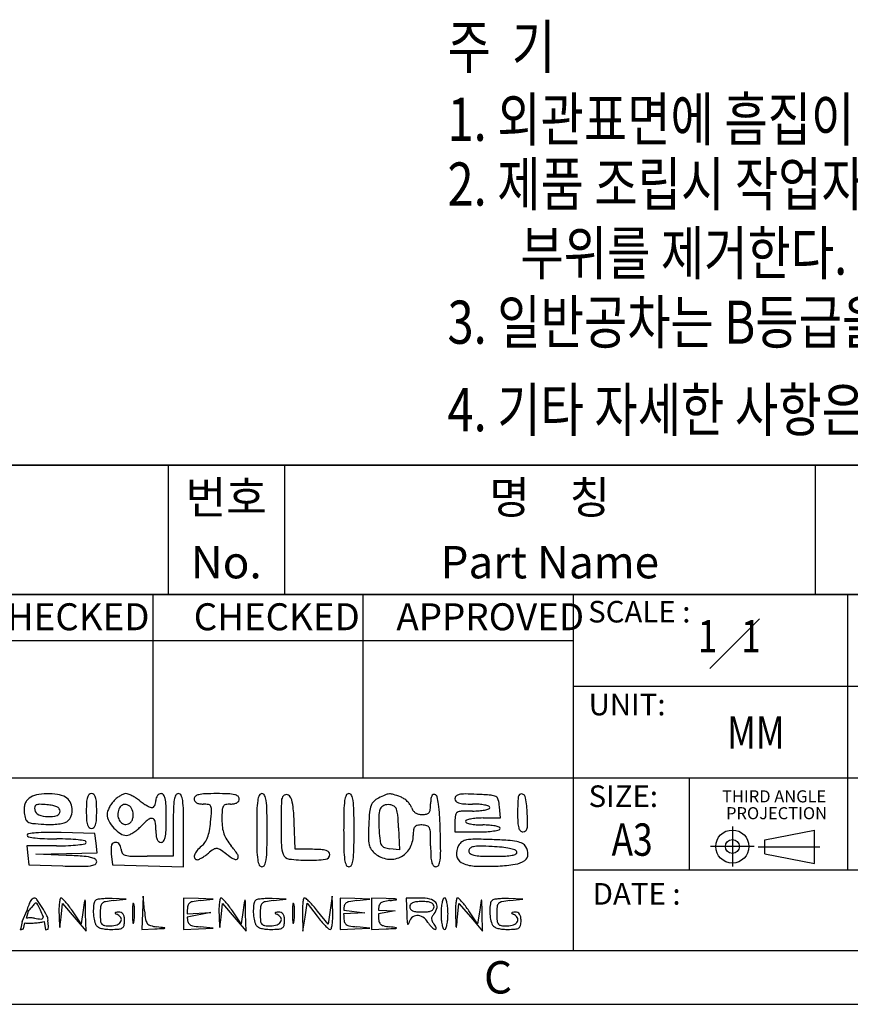
# Model space of a CAD drawing. Extents: x 0 to 367, y 0 to 257.
# Drawn here: x 211 to 288, y 0 to 91 of the extents above; entities that cross this region are included whole.
import ezdxf
from ezdxf.enums import TextEntityAlignment as Align

# ---------------------------------------------------------------- set-up
doc = ezdxf.new("R2010")
doc.units = 0
doc.header["$LTSCALE"] = 10
doc.header["$MEASUREMENT"] = 0
doc.linetypes.add('AUSGEZOGEN', pattern=[0])
doc.linetypes.add('CENTER2', pattern=[1.125, 0.75, -0.125, 0.125, -0.125])
doc.layers.get('0').update_dxf_attribs({"linetype": 'CONTINUOUS'})
doc.styles.get("Standard").update_dxf_attribs({"font": 'simplex.shx', "width": 0.8, "bigfont": 'fhg.shx'})
doc.styles.add('style1', font='gulim.ttc')

msp = doc.modelspace()

# ---------------------------------------------------------------- linework, layer by layer
at = {"color": 5}
for p, q in [((362, 49.97461), (184, 49.97461)), ((224.4, 49.97461), (224.4, 37.97461)), ((235.2, 49.97461), (235.2, 37.97461)), ((284.4, 49.97461), (284.4, 37.97461)), ((223.00488, 37.97461), (223.00488, 20.97461)), ((242.50488, 20.97461), (242.50488, 37.97461)), ((287.4209, 12.47461), (287.4209, 37.97461)), ((184.00488, 33.72461), (262.00488, 33.72461)), ((262.00488, 29.47461), (362, 29.47461)), ((184, 20.97461), (362, 20.97461)), ((272.73076, 20.97461), (272.73076, 12.47461)), ((262.00488, 12.47461), (362, 12.47461))]:
    msp.add_line(p, q, dxfattribs=at)
at = {"color": 3}
for p, q in [((184, 49.97461), (362, 49.97461)), ((362, 37.97461), (184, 37.97461)), ((5, 5), (362, 5)), ((0, 0), (367, 0))]:
    msp.add_line(p, q, dxfattribs=at)
at = {"color": 3, "linetype": 'AUSGEZOGEN'}
for p, q in [((184.5, 37.97461), (362, 37.97461)), ((262.00488, 5), (262.00488, 37.97461))]:
    msp.add_line(p, q, dxfattribs=at)
for p, q in [((274.64324, 31.13281), (279.24676, 35.73633)), ((255.24001, 17.26646), (255.13894, 18.31468)), ((224.88122, 16.6214), (224.88122, 13.71862)), ((236.19694, 14.36368), (236.10274, 16.83741)), ((251.00624, 16.94393), (251.00624, 15.97633)), ((253.60692, 17.26646), (255.24001, 17.26646)), ((217.62428, 15.81507), (214.4796, 15.90738)), ((217.72633, 14.92811), (217.62428, 15.81507)), ((225.84882, 12.72846), (225.84882, 16.12632)), ((245.7811, 16.35653), (245.87771, 14.31775)), ((251.00624, 15.97633), (253.10269, 15.97633)), ((279.74699, 15.24145), (284.33279, 16.12904)), ((284.33279, 13.06034), (284.33279, 16.12904)), ((214.05501, 14.68621), (211.29207, 14.68621)), ((211.29207, 14.68621), (211.39413, 13.79925)), ((217.82839, 14.04115), (217.72633, 14.92811)), ((279.74699, 13.94793), (279.74699, 15.24145)), ((211.39413, 13.79925), (211.49619, 12.91229)), ((212.14125, 13.9085), (214.98482, 13.97482)), ((214.96339, 13.801), (212.14125, 13.9085)), ((214.98482, 13.97482), (217.82839, 14.04115)), ((219.13586, 13.96051), (219.23693, 12.91229)), ((224.88122, 13.71862), (222.46224, 13.71862)), ((237.79603, 14.36368), (236.19694, 14.36368)), ((245.87771, 14.31775), (244.97477, 14.42134)), ((279.74699, 13.94793), (284.33279, 13.06034)), ((211.49619, 12.91229), (214.64086, 12.81998)), ((219.23693, 12.91229), (222.54287, 12.82037)), ((222.54287, 12.82037), (225.84882, 12.72846)), ((214.47671, 8.06176), (214.60729, 9.33932)), ((214.60729, 9.33932), (215.70051, 8.06176)), ((220.52705, 9.73981), (219.21005, 9.79402)), ((219.31756, 9.61329), (220.52705, 9.73981)), ((222.09114, 10.00951), (222.03479, 8.47749)), ((222.21367, 8.65787), (222.09114, 10.00951)), ((227.21957, 9.79402), (225.84882, 9.84824)), ((225.84882, 9.84824), (225.84882, 8.39685)), ((228.59033, 9.73981), (227.21957, 9.79402)), ((227.38084, 9.61329), (228.59033, 9.73981)), ((229.31314, 8.06176), (229.44371, 9.33932)), ((229.44371, 9.33932), (230.53693, 8.06176)), ((235.36348, 9.73981), (234.04648, 9.79402)), ((234.15399, 9.61329), (235.36348, 9.73981)), ((237.10254, 8.07432), (237.29867, 9.36445)), ((237.29867, 9.36445), (238.22391, 8.15496)), ((239.62611, 10.00951), (239.42998, 8.71938)), ((239.67188, 8.47749), (239.62611, 10.00951)), ((241.73347, 9.79402), (240.36271, 9.84824)), ((240.36271, 9.84824), (240.36271, 8.39685)), ((243.10423, 9.73981), (241.73347, 9.79402)), ((241.89474, 9.61329), (243.10423, 9.73981)), ((244.63625, 9.79663), (243.26549, 9.84824)), ((243.26549, 9.84824), (243.26549, 8.39685)), ((247.79105, 9.84824), (246.4908, 9.84824)), ((246.4908, 9.84824), (246.53473, 8.31622)), ((251.24525, 8.06176), (251.37582, 9.33932)), ((251.37582, 9.33932), (252.46905, 8.06176)), ((257.29559, 9.73981), (255.97859, 9.79402)), ((256.0861, 9.61329), (257.29559, 9.73981)), ((211.35546, 8.63475), (211.35546, 8.63475)), ((216.33415, 7.46757), (215.52782, 8.6557)), ((216.53028, 8.73854), (216.33415, 7.46757)), ((216.79373, 6.7842), (216.76007, 8.39685)), ((222.03479, 8.47749), (221.97844, 6.94546)), ((225.84882, 8.39685), (225.84882, 6.94546)), ((231.17058, 7.46757), (230.36425, 8.6557)), ((231.36671, 8.73854), (231.17058, 7.46757)), ((231.63016, 6.7842), (231.5965, 8.39685)), ((236.86064, 8.31622), (236.90641, 6.7842)), ((239.23386, 7.42926), (238.26626, 8.63874)), ((239.42998, 8.71938), (239.23386, 7.42926)), ((240.36271, 8.39685), (240.36271, 6.94546)), ((243.26549, 8.39685), (243.26549, 6.94546)), ((253.10269, 7.46757), (252.29636, 8.6557)), ((253.29882, 8.73854), (253.10269, 7.46757)), ((253.56227, 6.7842), (253.52861, 8.39685)), ((211.12488, 7.54056), (211.12488, 7.54056)), ((215.70051, 8.06176), (216.79373, 6.7842)), ((230.53693, 8.06176), (231.63016, 6.7842)), ((236.90641, 6.7842), (237.10254, 8.07432)), ((252.46905, 8.06176), (253.56227, 6.7842)), ((221.97844, 6.94546), (223.18794, 6.99708)), ((225.84882, 6.94546), (227.21957, 6.99968)), ((227.21957, 6.99968), (228.59033, 7.0539)), ((228.59033, 7.0539), (227.38084, 7.18042)), ((240.36271, 6.94546), (241.73347, 6.99968)), ((241.73347, 6.99968), (243.10423, 7.0539)), ((243.10423, 7.0539), (241.89474, 7.18042)), ((243.26549, 6.94546), (244.63625, 6.99708))]:
    msp.add_line(p, q)
at = {"color": 1, "linetype": 'CENTER2'}
for p, q in [((276.72909, 16.46856), (276.72909, 12.76931)), ((278.76371, 14.61894), (274.69447, 14.61894)), ((279.11973, 14.59469), (284.84935, 14.59469))]:
    msp.add_line(p, q, dxfattribs=at)
at = {"linetype": 'ByBlock'}
for p, q in [((210.88796, 7.682), (211.32454, 8.73549)), ((211.28132, 7.97571), (211.45821, 8.6296)), ((226.17135, 8.39686), (228.35926, 8.50796)), ((228.35926, 8.50796), (226.18041, 8.07225)), ((242.64349, 8.46415), (240.68524, 8.39685)), ((240.69431, 8.72146), (242.64349, 8.46415)), ((245.46973, 8.65641), (243.91056, 8.39685)), ((243.91918, 8.71112), (245.46973, 8.65641)), ((210.88796, 7.682), (210.72585, 6.90875)), ((210.99051, 7.00938), (211.12488, 7.54056)), ((212.81151, 8.14469), (212.82392, 8.07928)), ((212.90247, 7.66532), (213.04831, 6.89673)), ((213.32618, 7.20465), (213.26589, 7.77893)), ((210.72585, 6.90875), (210.752, 7.0335)), ((210.72585, 6.90875), (210.99051, 7.00938)), ((213.04831, 6.89673), (213.28863, 6.95681)), ((213.28863, 6.95681), (213.32618, 7.20465))]:
    msp.add_line(p, q, dxfattribs=at)
for radius in [1.53435, 0.64676]:
    msp.add_circle((276.72909, 14.61894), radius)
for centre, radius, start, end in [((212.53802, 17.72678), 1.70751, 101.8380208, 126.1749868), ((213.28514, 14.16233), 5.34941, 91.4464371, 101.8380355), ((213.2894, 13.99395), 5.51784, 81.1065301, 91.446439), ((213.77136, 17.07402), 2.4003, 61.8449895, 81.1065831), ((214.42139, 18.2886), 1.02271, 28.3296421, 61.8450451), ((218.86927, 18.59082), 2.03221, 163.3007546, 176.7760688), ((217.50818, 18.99914), 0.61118, 135.3049356, 163.3007449), ((217.30174, 19.20339), 0.32078, 89.9999374, 135.3048926), ((217.30174, 19.20339), 0.32078, 44.6951074, 90.0000626), ((217.09531, 18.99914), 0.61118, 16.6992551, 44.6950644), ((215.73421, 18.59082), 2.03221, 3.2239312, 16.6992454), ((221.48532, 16.80711), 2.94028, 120.7242096, 127.9401756), ((221.22453, 17.2459), 2.42985, 113.1219643, 120.7241583), ((220.48356, 18.98124), 0.54293, 90.0000581, 113.1219544), ((220.48356, 18.90845), 0.61573, 68.7284668, 89.9999971), ((219.42299, 16.18423), 3.53911, 62.8963181, 68.7284567), ((219.11515, 15.58274), 4.2148, 57.2112594, 62.8963554), ((223.93945, 18.9387), 0.66222, 143.1301723, 163.455678), ((223.82418, 19.02515), 0.51813, 119.8022113, 143.1300761), ((223.75237, 19.15054), 0.37363, 90.0000327, 119.8023289), ((223.75236, 19.23189), 0.29228, 35.7033664, 89.9999795), ((223.262, 18.87949), 0.89614, 12.0948194, 35.7034482), ((226.28181, 18.74199), 1.32454, 151.2156265, 170.5377519), ((225.36502, 19.24568), 0.2785, 90.0000138, 151.2155697), ((225.36502, 19.25083), 0.27334, 24.6382316, 90.0000365), ((224.00738, 18.62816), 1.76697, 8.1034613, 24.6382353), ((227.11407, 19.04038), 0.29766, 127.7474642, 179.9999753), ((227.42909, 18.63349), 0.81225, 102.9946437, 127.747582), ((227.96022, 16.33192), 3.1743, 92.1588934, 102.9946114), ((228.91289, -8.93929), 28.46346, 90.0000519, 92.158893), ((228.91284, -8.93929), 28.46346, 87.841107, 89.9999481), ((229.8655, 16.33192), 3.1743, 77.0053886, 87.8411066), ((230.39663, 18.63349), 0.81225, 52.252418, 77.0053563), ((230.71165, 19.04038), 0.29766, 0.0000247, 52.2525358), ((234.45214, 18.63082), 1.75566, 155.2767591, 171.869898), ((233.10577, 19.25075), 0.27343, 90.0000039, 155.2767495), ((233.10577, 19.25075), 0.27343, 24.7232505, 89.9999961), ((231.75939, 18.63082), 1.75566, 8.130102, 24.7232409), ((235.5481, 18.8692), 0.63169, 134.9999535, 178.5549481), ((235.38072, 19.03658), 0.39498, 75.3155952, 135.0000375), ((235.36419, 18.97353), 0.46016, 21.9990731, 75.3156209), ((242.51541, 18.63082), 1.75566, 155.2767591, 171.869898), ((241.16904, 19.25075), 0.27343, 90.0000039, 155.2767495), ((241.16904, 19.25075), 0.27343, 24.7232505, 89.9999961), ((239.82267, 18.63082), 1.75566, 8.130102, 24.7232409), ((248.88686, 9.23752), 11.0541, 113.0916589, 116.7550682), ((244.98216, 18.39565), 1.09829, 93.129519, 113.0916121), ((244.9813, 18.41134), 1.08257, 72.9631547, 93.1294809), ((242.19949, 9.33338), 10.5772, 69.1832832, 72.9630868), ((245.38161, 17.70302), 1.62305, 56.3923026, 69.183237), ((249.66022, 18.91214), 0.89358, 154.9026542, 173.6903691), ((249.12574, 19.16247), 0.30339, 118.5536181, 154.9026587), ((249.0838, 19.23954), 0.21564, 71.6524193, 118.5534892), ((249.05905, 19.16489), 0.29429, 14.1949856, 71.6525495), ((242.82884, 17.58898), 6.72072, 8.2525174, 14.1950495), ((251.33185, 19.05577), 0.32561, 131.8466912, 180.0000395), ((251.51453, 18.85178), 0.59944, 101.3099301, 131.8467154), ((251.91892, 16.82987), 2.6614, 89.2877112, 101.3099314), ((251.57353, -10.94965), 30.44306, 87.2727569, 89.2876829), ((250.85588, -26.01633), 45.52683, 85.6005013, 87.2728208), ((254.26165, 18.25068), 1.12899, 61.6073448, 85.6004911), ((254.58174, 18.84286), 0.45584, 15.0017858, 61.6072556), ((272.21922, 17.77712), 15.40742, 174.5679461, 179.9999437), ((257.16923, 19.20825), 0.28954, 81.6373386, 174.5678916), ((257.15102, 19.08434), 0.41479, 8.3925974, 81.6373455), ((212.49804, 18.08796), 1.44692, 161.2688141, 176.4946146), ((212.22734, 18.17975), 1.16108, 144.0355826, 161.2687688), ((212.18358, 18.2115), 1.10701, 126.1748696, 144.0355331), ((212.7978, 18.15973), 0.77446, 168.7394357, 190.900639), ((212.25907, 18.26699), 0.22515, 113.2800561, 168.7394509), ((212.46241, 17.79439), 0.73965, 88.5221508, 113.2800725), ((212.1692, 6.42889), 12.10893, 85.298267, 88.5222025), ((212.69914, 12.87223), 5.64383, 79.6269662, 85.2983196), ((213.43929, 16.91571), 1.53317, 64.6724783, 79.6269598), ((213.80894, 17.69673), 0.66909, 40.4180971, 64.6725745), ((213.91966, 18.01811), 1.59271, 4.2736794, 28.3296143), ((230.92897, 17.91151), 14.11102, 176.7760418, 179.9999772), ((203.67452, 17.91151), 14.11102, 0.0000228, 3.2239582), ((221.4362, 16.98726), 2.7879, 145.0412111, 153.4349546), ((220.95043, 17.32688), 2.19519, 135.000064, 145.0412512), ((221.53881, 16.73849), 3.02729, 127.9401288, 134.9999435), ((220.4929, 17.84858), 0.69235, 117.8214745, 159.0064325), ((220.42732, 17.97286), 0.55183, 69.0459088, 117.821462), ((220.34501, 17.75791), 0.782, 29.9020059, 69.0459242), ((218.95303, 15.33106), 4.51417, 51.8113894, 57.2113193), ((225.15344, 23.2136), 5.51477, 231.8113384, 236.1765196), ((224.64316, 22.45203), 4.59804, 236.1765081, 241.1792392), ((224.31304, 21.85204), 3.91323, 241.1791878, 246.1296898), ((222.91628, 18.69566), 0.46161, 246.1296685, 269.9999471), ((222.91628, 18.44216), 0.20811, 269.9999013, 310.2439148), ((222.73172, 18.66021), 0.49378, 310.2439672, 331.3596185), ((222.48761, 18.79353), 0.77192, 331.35946, 347.9450754), ((222.08686, 18.87911), 1.18171, 347.9450835, 359.9999865), ((224.14004, 18.87911), 0.87147, 163.4556025, 179.9999521), ((220.60228, 18.30955), 3.61624, 1.9375836, 12.0947412), ((189.77109, 17.26648), 34.46507, 359.9999677, 1.9376648), ((230.5852, 18.02477), 5.68729, 170.5377342, 178.6371298), ((218.2284, 17.80532), 7.60423, 1.1046015, 8.1035109), ((227.19219, 19.04038), 0.37578, 180.0000032, 212.6421042), ((227.27099, 19.09085), 0.46936, 212.6420636, 240.2761032), ((227.44448, 19.39473), 0.81927, 240.2760463, 260.1621693), ((227.66377, 20.6593), 2.10272, 260.1621232, 269.9999496), ((227.66377, 16.03671), 2.51987, 78.5218051, 90.0000023), ((228.10749, 18.22192), 0.29007, 22.3166849, 78.5218357), ((227.60002, 18.01361), 0.83863, 356.2938457, 22.3167849), ((230.22958, 17.93385), 0.81179, 150.5252084, 176.9876372), ((229.83145, 18.15887), 0.35447, 103.2773028, 150.5251987), ((230.20299, 16.58439), 1.97219, 90.0000124, 103.277301), ((230.20299, 20.35246), 1.79588, 269.9999527, 280.8002265), ((230.39356, 19.35349), 0.77889, 280.8002157, 300.9638129), ((230.55104, 19.09101), 0.4728, 300.9638102, 327.9923332), ((230.63205, 19.04038), 0.37726, 327.9923527, 0.0000311), ((240.19561, 17.81033), 7.55744, 171.8698898, 178.8905512), ((226.01592, 17.81033), 7.55744, 1.1094488, 8.1301102), ((338.39248, 16.2746), 103.5088, 178.5548242, 179.725023), ((232.92739, 17.98904), 3.08833, 5.8660814, 21.9990825), ((213.24791, 15.96712), 22.8714, 2.1807124, 5.8661176), ((248.25888, 17.81033), 7.55744, 171.8698898, 178.8905512), ((234.0792, 17.81033), 7.55744, 1.1094488, 8.1301102), ((245.47864, 17.60309), 2.4001, 160.0665361, 174.89527), ((244.14342, 18.08731), 0.97979, 133.3011834, 160.0665947), ((244.74939, 17.4443), 1.86334, 116.7550254, 133.3011989), ((244.63302, 17.87514), 0.60062, 111.764875, 157.6932806), ((244.80695, 17.43951), 1.06968, 81.9180048, 111.7649151), ((244.81184, 17.47391), 1.03494, 58.4057086, 81.9179604), ((245.06227, 17.88108), 0.55692, 21.0350494, 58.4057124), ((245.05769, 17.21562), 2.20827, 46.2376407, 56.3922822), ((245.17224, 17.33523), 2.04266, 35.7565692, 46.2375925), ((246.03422, 17.95592), 0.98045, 17.6088625, 35.7565183), ((247.9394, 18.5606), 1.01839, 197.608816, 215.5161765), ((244.01574, 18.58346), 4.73278, 353.5092068, 359.9999994), ((252.63277, 18.58346), 3.88425, 173.690309, 179.9999591), ((237.81574, 16.8619), 11.78627, 3.2639665, 8.252495), ((251.35582, 19.05577), 0.34958, 180.0000463, 222.9058187), ((251.51499, 19.20371), 0.56688, 222.9057412, 252.8004177), ((251.91825, 20.50647), 1.93063, 252.8004609, 266.8514642), ((252.61889, 33.24363), 14.68705, 266.8514602, 270.000009), ((252.61889, 10.34089), 8.21569, 85.6849329, 89.999941), ((252.91286, 14.23697), 4.30854, 78.6900967, 85.6848846), ((253.13894, 15.36737), 3.15575, 71.4848931, 78.6900981), ((254.09896, 18.23405), 0.13259, 0.0000533, 71.4850203), ((251.19, 17.93393), 3.96726, 5.5073278, 15.0017619), ((240.61604, 16.64484), 17.12876, 3.3449889, 8.3926183), ((213.58666, 18.02127), 2.53758, 176.4945856, 186.4923112), ((213.98479, 18.06658), 2.93828, 186.4923293, 197.6474797), ((212.61683, 18.12488), 0.59016, 190.9007313, 248.9268125), ((213.3913, 20.13476), 2.7441, 248.9268322, 267.5328736), ((213.3751, 19.75884), 2.36783, 267.5328491, 287.9265686), ((213.97272, 17.91152), 0.42625, 287.9265447, 359.9999836), ((214.06115, 17.91152), 0.33781, 0.0000054, 40.4179692), ((214.33864, 17.84714), 1.14551, 309.690126, 340.6862947), ((213.8629, 18.01387), 1.64963, 340.6863055, 4.2736188), ((230.92897, 17.91153), 14.11102, 180.0000228, 183.2239582), ((203.67452, 17.91153), 14.11102, 356.7760418, 359.9999772), ((219.71174, 17.58899), 0.9586, 162.1700561, 179.9999671), ((219.9883, 17.58899), 1.23517, 179.9999858, 209.0642451), ((221.17227, 17.11922), 2.49283, 153.434911, 162.1701185), ((221.21716, 17.57066), 1.4681, 159.0064193, 180.7652275), ((220.82326, 17.56539), 1.07417, 180.7652776, 208.2633353), ((220.05127, 17.58899), 1.12085, 0.0000338, 29.9019201), ((219.57784, 17.58899), 1.59427, 347.5821997, 0.000009), ((289.5803, 16.62133), 64.69907, 178.637233, 179.9999397), ((131.15334, 16.12635), 94.69547, 359.9999804, 1.1046345), ((193.81912, 20.20179), 34.69032, 354.5114997, 356.2938209), ((245.50572, 17.12995), 16.10906, 176.9875958, 180.0000344), ((326.56881, 16.13762), 93.94684, 178.8905461, 180.0000129), ((139.64273, 16.13762), 93.94684, 359.9999871, 1.1094539), ((334.63208, 16.13762), 93.94684, 178.8905461, 180.0000129), ((147.706, 16.13762), 93.94684, 359.9999871, 1.1094539), ((271.57665, 15.27169), 28.60204, 174.8951921, 177.3095469), ((262.01165, 17.24356), 18.07618, 179.4933262, 183.6378802), ((245.82351, 17.38672), 1.8874, 157.693213, 179.4933569), ((243.78854, 17.39124), 1.92159, 4.7196526, 21.0350829), ((211.68386, 14.74065), 34.1355, 2.7132381, 4.7196851), ((247.78974, 18.45379), 0.83451, 215.516202, 236.3068533), ((247.83872, 18.52725), 0.9228, 236.3068808, 255.9259366), ((247.96393, 19.02668), 1.4377, 255.9259169, 269.9999808), ((247.96393, 19.61658), 2.02759, 270.0000338, 281.7795173), ((248.29829, 18.01323), 0.38975, 281.7795541, 321.7282114), ((248.17537, 18.11021), 0.54631, 321.7281152, 353.5092224), ((197.72487, 14.57562), 51.94228, 1.6053422, 3.2639114), ((254.81376, 16.94393), 3.80752, 171.1350613, 180.0000241), ((251.40545, 17.47552), 0.35801, 120.9637484, 171.1350559), ((251.61668, 17.12348), 0.76855, 92.227939, 120.9637858), ((252.61887, -8.6362), 26.54772, 89.9999565, 92.2280046), ((252.61889, 26.12721), 8.21569, 270.000059, 274.3150671), ((252.91286, 22.23113), 4.30854, 274.3151154, 281.3099033), ((253.13894, 21.10073), 3.15575, 281.3099019, 288.5151069), ((254.09896, 18.23405), 0.13259, 288.5149797, 359.9999467), ((276.75104, 17.77711), 19.93924, 179.9999493, 182.6391055), ((238.9405, 16.5469), 18.80715, 0.7012752, 3.3450143), ((211.64333, 17.32169), 0.48119, 197.6474795, 240.121894), ((211.93479, 17.829), 1.06627, 240.1219098, 264.2757607), ((214.32058, 41.62937), 24.98591, 264.2756919, 266.7248787), ((213.39819, 25.5104), 8.84058, 266.7248729, 271.340226), ((213.46006, 22.86627), 6.19572, 271.3402039, 277.3647276), ((213.64008, 21.47349), 4.79135, 277.3646758, 283.7737148), ((214.60884, 17.52157), 0.72242, 283.7735716, 309.690172), ((218.86927, 17.23222), 2.03221, 183.2239312, 196.6992454), ((217.50818, 16.82389), 0.61118, 196.6992551, 224.6950644), ((217.09531, 16.82389), 0.61118, 315.3049356, 343.3007449), ((215.73421, 17.23222), 2.03221, 343.3007546, 356.7760688), ((221.87268, 18.63627), 3.39102, 209.0641605, 222.7454731), ((220.54715, 17.41695), 0.76068, 208.2633529, 242.0779367), ((220.48711, 17.30366), 0.63246, 242.0779568, 280.9006404), ((220.49042, 17.28648), 0.61497, 280.900706, 305.0361983), ((220.46715, 17.31966), 0.6555, 305.0360685, 328.0438493), ((220.28502, 17.43327), 0.87015, 328.0438951, 347.5821832), ((218.92576, 19.38087), 4.13055, 308.5726602, 315.0000195), ((228.87114, 9.4355), 9.93433, 129.3671362, 135.0000103), ((222.86391, 16.75737), 0.4635, 77.2212464, 129.3671834), ((222.89707, 16.90356), 0.3136, 8.6460866, 77.2212509), ((217.85969, 16.13759), 5.40888, 0.0000634, 8.6460179), ((189.77109, 17.26644), 34.46507, 358.0623352, 0.0000323), ((219.18834, 17.76416), 9.20426, 349.4752338, 354.5114096), ((235.35857, 17.12994), 5.96192, 180.000008, 187.0884434), ((295.41394, 16.48081), 60.52976, 179.7249679, 181.6518942), ((270.69349, 15.31318), 27.71791, 177.3095276, 179.7539021), ((247.68215, 16.11195), 0.51868, 140.194467, 173.1030825), ((247.59072, 16.18815), 0.39966, 100.9178695, 140.1944216), ((247.94219, 14.36605), 2.25534, 89.9999676, 100.9180059), ((247.9422, 15.00644), 1.61495, 73.334426, 90.000062), ((248.30215, 16.20885), 0.35982, 22.6198472, 73.3344006), ((252.10626, 16.94393), 0.13243, 108.235348, 180.0000492), ((252.10642, 16.94393), 0.13259, 180.0000533, 251.4850203), ((253.06644, 19.8106), 3.15575, 251.4848931, 258.6900981), ((253.08561, 13.97139), 3.26214, 101.1720483, 108.2352976), ((253.29252, 20.94101), 4.30854, 258.6900967, 265.6848846), ((253.30891, 12.84075), 4.41463, 94.2606077, 101.1720497), ((253.5865, 24.83709), 8.21569, 265.6849329, 269.999941), ((253.60691, 8.84076), 8.4257, 89.9999509, 94.2606616), ((253.58648, 8.4057), 8.21569, 85.6849329, 89.999941), ((253.88045, 12.30178), 4.30854, 78.6900967, 85.6848846), ((254.10653, 13.43219), 3.15575, 71.4848931, 78.6900981), ((259.13882, 16.9653), 2.30832, 182.6390111, 195.5368666), ((255.85635, 16.75396), 1.89004, 346.4114502, 0.7012638), ((211.48205, 15.66548), 0.14713, 98.4484238, 179.999965), ((211.4811, 15.66548), 0.14618, 180.0000332, 258.6840522), ((213.08193, 23.66533), 8.30462, 258.6841202, 263.0495306), ((212.90728, 6.06997), 9.84791, 94.3987457, 98.4484482), ((213.13853, 3.06359), 12.86317, 90.0355629, 94.3986822), ((213.15849, -29.09675), 45.02352, 88.3185462, 90.035554), ((217.30174, 16.61965), 0.32078, 224.6951074, 270.0000626), ((217.30174, 16.61965), 0.32078, 269.9999374, 315.3048926), ((221.81146, 18.57969), 3.30765, 222.7454461, 236.5318048), ((220.54172, 16.659), 1.0052, 236.5318919, 269.9999626), ((220.54172, 16.2455), 0.5917, 269.9999412, 294.5326791), ((219.49758, 18.5332), 3.10641, 294.5326337, 301.7151721), ((219.13893, 19.11356), 3.78865, 301.7151143, 308.5727469), ((228.34835, 16.13759), 5.07978, 179.9999548, 185.8453774), ((224.46232, 15.73975), 1.17343, 185.8453, 203.1985794), ((220.60228, 16.22337), 3.61624, 347.9052588, 358.0624164), ((224.76319, 16.72843), 3.53402, 339.1836087, 349.4752579), ((232.33768, 16.75429), 2.91776, 187.0884423, 199.1860837), ((232.16792, 16.69521), 2.73801, 199.1860903, 211.7453431), ((326.56881, 16.13758), 93.94684, 179.9999871, 181.1094539), ((139.64273, 16.13758), 93.94684, 358.8905461, 0.0000129), ((334.63208, 16.13758), 93.94684, 179.9999871, 181.1094539), ((147.706, 16.13758), 93.94684, 358.8905461, 0.0000129), ((261.88981, 17.2358), 17.95409, 183.6378582, 186.6480054), ((244.76742, 15.6538), 2.36844, 329.5224482, 0.0000201), ((251.46976, 15.65381), 4.33389, 173.1030349, 180.0000515), ((247.47085, 15.86248), 1.26039, 1.683034, 22.6198321), ((207.43981, 14.68624), 41.30871, 359.999956, 1.6830466), ((152.14783, 13.29831), 97.53722, 0.5439863, 1.6053257), ((253.1027, 30.73431), 14.75798, 269.9999583, 273.1778369), ((253.53435, 22.95968), 6.97138, 273.1778253, 278.7461084), ((253.70765, 21.83323), 5.83167, 278.7461612, 283.7912708), ((255.06613, 16.29886), 0.13302, 283.7912164, 0.000014), ((255.06655, 16.29886), 0.13259, 0.0000533, 71.4850203), ((257.51364, 16.51347), 0.6215, 195.5368046, 224.4995756), ((257.31245, 16.31576), 0.33943, 224.4996237, 269.99999), ((257.31245, 16.3302), 0.35387, 269.9999484, 312.510893), ((257.2279, 16.42243), 0.47899, 312.5109938, 346.4114529), ((213.33541, 25.74452), 10.39921, 263.0494788, 267.8293164), ((214.07642, 45.29366), 29.96238, 267.8292647, 270.0000223), ((214.05498, 43.23187), 28.54566, 270.0000531, 272.2329136), ((214.07641, -12.69845), 28.02972, 87.7453194, 89.9999501), ((214.72213, 26.122), 11.42279, 272.2328934, 276.6583277), ((214.73608, 4.05651), 11.26178, 83.2901045, 87.7453214), ((214.80256, 25.43301), 10.72912, 276.6582985, 280.214935), ((214.82097, 4.77786), 10.53545, 79.6952932, 83.2901939), ((216.68099, 15.00874), 0.13696, 280.2150918, 0.0000501), ((216.6811, 15.00874), 0.13685, 0.0000093, 79.6952421), ((219.97232, 14.46761), 0.86088, 158.9625126, 180.0095346), ((219.48489, 14.65508), 0.33865, 121.0058991, 158.9625116), ((219.53903, 14.565), 0.44374, 90.0000172, 121.0058615), ((219.53903, 14.58055), 0.42819, 62.5114751, 90.0000449), ((219.50619, 14.51744), 0.49933, 38.0139412, 62.5115607), ((219.40706, 14.43995), 0.62516, 16.4737305, 38.014026), ((219.14914, 14.36368), 0.89412, 0.0000511, 16.4737219), ((223.83231, 15.46975), 0.48801, 203.1985883, 232.6801822), ((223.75237, 15.36489), 0.35615, 232.6801739, 269.9999584), ((223.75236, 15.30102), 0.29228, 270.0000205, 324.2966336), ((223.262, 15.65343), 0.89614, 324.2965518, 347.9051806), ((229.42316, 12.28377), 3.05117, 128.9988311, 140.3121955), ((226.48928, 15.90695), 1.61091, 308.998874, 326.0736686), ((225.92429, 16.28698), 2.29182, 326.0736433, 339.1837252), ((233.86623, 17.74597), 4.73509, 211.7453644, 220.0786842), ((222.68898, 8.34094), 9.87263, 34.2436572, 40.0787734), ((237.4267, 14.80851), 2.51841, 181.6519047, 200.9935998), ((245.82738, 15.41999), 2.85157, 179.7538915, 192.7479255), ((244.24937, 15.06298), 1.23368, 192.7478596, 215.0825139), ((245.07326, 15.27578), 1.0237, 186.6479786, 210.906082), ((244.61702, 15.00266), 0.49196, 210.9060359, 251.3282201), ((272.56959, 14.68623), 23.82107, 180.0000445, 182.3848379), ((252.82458, 13.93155), 1.67491, 151.8450125, 185.0662808), ((252.18673, 14.27292), 0.95145, 124.3244192, 151.8450666), ((252.27835, 14.13874), 1.11393, 99.8710718, 124.3245083), ((252.80317, 11.12266), 4.17533, 89.4463167, 99.8710782), ((252.83031, 13.95715), 0.65569, 100.6139475, 129.8157617), ((253.26234, 11.6517), 3.00127, 89.3036361, 100.6140284), ((252.19015, -52.31854), 67.61949, 88.0786289, 89.4463775), ((252.86428, -21.09967), 35.75506, 87.4617446, 89.3036497), ((253.68755, -2.52842), 17.16557, 84.3792034, 87.4617596), ((252.92445, -30.42915), 45.71779, 86.2614531, 88.0786079), ((255.51563, 9.22608), 5.97799, 78.1210958, 86.2614637), ((256.30996, 13.0023), 2.11913, 63.1563636, 78.1211144), ((256.90612, 14.18028), 0.79889, 32.1652428, 63.156236), ((256.50651, 13.92897), 1.27095, 358.0274076, 32.1652631), ((212.8845, -40.77497), 54.61555, 86.2855725, 87.8185556), ((216.05568, 8.07272), 5.66504, 78.1836183, 86.2855318), ((224.40289, 14.46835), 5.29145, 180.00959, 185.5073257), ((220.66033, 14.36368), 0.61707, 180.0000291, 214.1717284), ((220.55131, 14.28966), 0.4853, 214.1717185, 255.0686348), ((221.08111, 16.27643), 2.54149, 255.0686053, 268.6457795), ((222.4622, 74.69961), 60.98099, 268.6458153, 270.0000426), ((227.18676, 13.70511), 0.35731, 162.3804494, 209.9512518), ((228.03506, 13.43569), 1.24736, 140.3122536, 162.380364), ((225.30221, 17.37265), 4.40146, 300.3375425, 305.0564435), ((224.61698, 18.3492), 5.59443, 305.0565411, 308.9987894), ((232.27966, 8.88618), 6.58199, 123.7473608, 128.9988602), ((228.88815, 13.96245), 0.47701, 87.9897088, 123.7474386), ((228.88444, 13.85702), 0.5825, 57.0789737, 87.9896317), ((223.01152, 4.78615), 11.3886, 53.5232751, 57.078995), ((234.20937, 19.93204), 7.44726, 233.523268, 240.6288756), ((230.56392, 13.70152), 0.34632, 328.5388886, 34.2436973), ((240.19561, 14.46487), 7.55744, 181.1094488, 188.1301102), ((226.01592, 14.46487), 7.55744, 351.8698898, 358.8905512), ((235.72576, 14.1558), 0.69653, 200.9936672, 262.689113), ((237.79603, 0.57714), 13.78654, 86.7325224, 89.9999939), ((238.46759, 12.34033), 2.00419, 73.1670302, 86.7325571), ((238.95539, 13.87988), 0.43973, 276.6791737, 0.0000472), ((238.87231, 13.67803), 0.60662, 45.0928978, 73.1670496), ((239.07351, 13.87988), 0.32161, 359.9999856, 45.0929314), ((248.25888, 14.46487), 7.55744, 181.1094488, 188.1301102), ((234.0792, 14.46487), 7.55744, 351.8698898, 358.8905512), ((244.82641, 15.46826), 1.93882, 215.0824909, 231.0011115), ((245.08549, 15.78822), 2.35052, 231.0011299, 261.6376457), ((245.25965, 16.9043), 2.49925, 251.3281962, 263.4548626), ((245.03826, 15.49441), 2.05419, 295.6161627, 329.5224511), ((251.42481, 13.80561), 2.65796, 182.3849112, 194.350221), ((243.03856, 14.16127), 6.64239, 352.9920211, 0.5440788), ((251.95534, 13.85449), 0.80226, 185.0662415, 242.5031575), ((252.61356, 14.21715), 0.3172, 129.8157436, 179.9999351), ((252.60852, 14.21715), 0.31216, 179.999986, 232.3336086), ((252.92266, 14.62409), 0.82624, 232.3335631, 257.69023), ((253.49452, 17.24474), 3.50856, 257.6901798, 268.1476465), ((254.58098, 50.84061), 37.12199, 268.1477433, 269.9999609), ((254.58097, 45.55759), 31.83897, 269.9999856, 271.9770993), ((254.77362, 8.50698), 6.07686, 77.6901015, 84.3792026), ((255.53065, 18.04686), 4.31186, 271.9771369, 280.6139371), ((255.28551, 10.85275), 3.67589, 69.7235462, 77.6901788), ((256.1302, 14.84746), 1.05676, 280.6140234, 300.1463959), ((256.45999, 14.03179), 0.28683, 18.2847772, 69.7234835), ((256.58074, 14.07169), 0.15966, 300.1465145, 18.2848475), ((257.07608, 13.90935), 0.70105, 304.847186, 358.0274374), ((217.13519, 97.78785), 85.00448, 268.3185039, 269.4678476), ((216.40522, 19.19602), 6.40926, 269.467825, 277.0805497), ((217.02605, 14.19785), 1.37268, 277.0805796, 296.3112235), ((216.91385, 12.17469), 1.47426, 60.3723695, 78.1836008), ((217.51423, 13.21058), 0.27131, 296.3112861, 359.9999922), ((217.50299, 13.21058), 0.28256, 0.0000571, 60.3723467), ((227.10321, 13.65696), 0.26088, 209.9512783, 269.9999877), ((227.10321, 13.75326), 0.35717, 269.9999322, 295.8002257), ((225.59705, 16.86886), 3.81773, 295.8002632, 300.337496), ((230.66722, 13.63832), 0.22522, 240.6287963, 328.5388956), ((234.45214, 13.64437), 1.75566, 188.130102, 204.7232409), ((233.10577, 13.02445), 0.27343, 204.7232505, 269.9999961), ((233.10577, 13.02445), 0.27343, 270.0000039, 335.2767495), ((231.75939, 13.64437), 1.75566, 335.2767591, 351.869898), ((237.42524, 27.40253), 14.05183, 262.689176, 269.6500762), ((237.42259, 26.96891), 13.61821, 269.6500875, 276.6792207), ((242.51541, 13.64437), 1.75566, 188.130102, 204.7232409), ((241.16904, 13.02445), 0.27343, 204.7232505, 269.9999961), ((241.16904, 13.02445), 0.27343, 270.0000039, 335.2767495), ((239.82267, 13.64437), 1.75566, 335.2767591, 351.869898), ((245.04135, 15.48795), 2.04703, 261.6376476, 295.6161261), ((249.51806, 13.3178), 0.6898, 194.3501886, 221.7133747), ((249.2436, 13.07315), 0.32213, 221.7133688, 269.9999825), ((249.2436, 13.03363), 0.2826, 270.00001, 333.0959212), ((248.29459, 13.51517), 1.34679, 333.0958792, 352.9920105), ((252.92633, 15.71998), 2.90533, 242.5030911, 267.3647534), ((253.92965, 37.51889), 24.72731, 267.3647365, 272.5062845), ((254.40379, 26.68665), 13.8847, 272.5062785, 279.0291309), ((256.24435, 15.10395), 2.15667, 279.0290472, 304.8472175), ((224.99955, 4.16957), 14.42648, 159.0063547, 161.3077343), ((212.67182, 8.90018), 1.22226, 148.8046308, 159.0063909), ((212.48828, 9.01131), 1.0077, 137.0139015, 148.8045853), ((212.29723, 9.18939), 0.74652, 123.5279177, 137.0139663), ((214.64089, 6.89744), 3.57608, 137.2452315, 143.8251039), ((212.00621, 9.6286), 0.21964, 90.0000276, 123.5279922), ((212.00621, 9.56623), 0.28202, 34.4650161, 90.0000126), ((212.12073, 9.22744), 0.14387, 69.8922592, 137.2451775), ((212.07769, 9.10988), 0.26906, 27.2566853, 69.8922585), ((196.88887, -0.81003), 18.61779, 31.6984056, 34.4649698), ((201.57531, 3.69924), 12.08325, 24.4954401, 27.2567339), ((219.33663, 8.78269), 5.04952, 173.0058466, 178.630017), ((218.65305, 8.86656), 4.36082, 168.0173282, 173.0058567), ((214.47875, 9.75251), 0.09353, 89.478054, 168.017352), ((214.47787, 9.65689), 0.18915, 44.7098232, 89.4779918), ((209.70258, 4.92974), 6.90848, 41.3675312, 44.7097009), ((209.85925, 5.06771), 6.69972, 37.1215128, 41.3675609), ((431.89754, -24.4956), 217.91642, 170.9900029, 171.2276657), ((216.68932, 9.62853), 0.01957, 33.9212695, 170.9898785), ((216.56248, 9.54323), 0.17243, 1.3148215, 33.9212158), ((-336.29513, -3.14693), 553.17566, 1.1957467, 1.3149219), ((221.94244, 8.65844), 4.47247, 171.5340075, 179.4935441), ((218.07754, 9.23371), 0.56499, 134.9999271, 171.5339738), ((217.88515, 9.42611), 0.29291, 100.2684722, 135.0000549), ((218.75913, 4.60174), 5.1958, 95.9918698, 100.2683888), ((218.6495, 8.98642), 0.50887, 135.6189423, 173.8798195), ((218.81429, 4.07628), 5.72414, 91.2443414, 95.991878), ((218.70036, 8.93665), 0.58003, 100.7795935, 135.6188932), ((220.22722, 0.91712), 8.74362, 95.9716429, 100.7796576), ((218.86968, 1.52615), 8.27488, 87.6425432, 91.2443177), ((223.94011, 8.90064), 2.83105, 171.4012167, 178.4651529), ((221.17457, 9.31883), 0.03408, 66.8305049, 171.4014162), ((221.15461, 9.27218), 0.08482, 10.9231659, 66.8303749), ((218.5347, 8.76657), 2.75306, 3.7833767, 10.9230996), ((226.70769, 8.98898), 0.50325, 135.164001, 173.6031386), ((226.76788, 8.92914), 0.58813, 100.7720997, 135.1640826), ((228.28839, 0.93719), 8.72343, 95.9716427, 100.7720976), ((234.17305, 8.78269), 5.04952, 173.0058466, 178.630017), ((233.48948, 8.86656), 4.36082, 168.0173282, 173.0058567), ((229.31517, 9.75251), 0.09353, 89.478054, 168.017352), ((229.3143, 9.65689), 0.18915, 44.7098232, 89.4779918), ((224.53901, 4.92974), 6.90848, 41.3675312, 44.7097009), ((224.69568, 5.06771), 6.69972, 37.1215128, 41.3675609), ((446.73397, -24.4956), 217.91642, 170.9900029, 171.2276657), ((231.52575, 9.62853), 0.01957, 33.9212695, 170.9898785), ((231.3989, 9.54323), 0.17243, 1.3148215, 33.9212158), ((-321.4587, -3.14693), 553.17566, 1.1957467, 1.3149219), ((236.77887, 8.65844), 4.47247, 171.5340075, 179.4935441), ((232.91397, 9.23371), 0.56499, 134.9999271, 171.5339738), ((232.72158, 9.42611), 0.29291, 100.2684722, 135.0000549), ((233.59556, 4.60174), 5.1958, 95.9918698, 100.2683888), ((233.48593, 8.98642), 0.50887, 135.6189423, 173.8798195), ((233.65072, 4.07628), 5.72414, 91.2443414, 95.991878), ((233.53679, 8.93665), 0.58003, 100.7795935, 135.6188932), ((235.06364, 0.91712), 8.74362, 95.9716429, 100.7796576), ((233.7061, 1.52615), 8.27488, 87.6425432, 91.2443177), ((238.77654, 8.90064), 2.83105, 171.4012167, 178.4651529), ((236.011, 9.31883), 0.03408, 66.8305049, 171.4014162), ((235.99104, 9.27218), 0.08482, 10.9231659, 66.8303749), ((233.37113, 8.76657), 2.75306, 3.7833767, 10.9230996), ((241.92966, 8.75423), 5.07134, 172.7046341, 178.3125422), ((241.27021, 8.83865), 4.40651, 167.7522844, 172.704619), ((237.05677, 9.7533), 0.09493, 89.9977845, 167.7523853), ((237.05676, 9.64267), 0.20556, 47.7732283, 89.99763), ((231.11624, 3.09733), 9.04475, 45.0000396, 47.7732492), ((231.70471, 3.6858), 8.21253, 41.2631048, 45.0000627), ((241.22159, 8.98898), 0.50325, 135.164001, 173.6031386), ((241.28178, 8.92914), 0.58813, 100.7720997, 135.1640826), ((242.80229, 0.93719), 8.72343, 95.9716427, 100.7720976), ((244.50718, 8.96246), 0.56554, 139.2859604, 173.7086391), ((244.48992, 8.97731), 0.54277, 103.8607013, 139.2860127), ((245.59239, 4.50929), 5.1448, 97.0741906, 103.8606104), ((237.95725, -167.57181), 177.49415, 87.5735083, 87.8434859), ((237.7257, 67.90017), 58.73234, 277.0741255, 277.6821469), ((245.46137, 9.51387), 0.24954, 60.6050147, 87.5736431), ((245.57428, 9.71429), 0.0195, 277.6822844, 60.6051309), ((247.16948, 9.04192), 0.35615, 142.6801739, 179.9999584), ((247.27435, 8.96197), 0.48801, 113.1985883, 142.6801822), ((247.54435, 8.33197), 1.17343, 95.8453, 113.1985794), ((247.94219, 4.44593), 5.07978, 89.9999548, 95.8453774), ((247.79105, 5.75956), 4.08869, 77.3262509, 89.9999769), ((247.9422, 4.44593), 5.07978, 84.1546226, 90.0000452), ((248.34004, 8.33197), 1.17343, 66.8014206, 84.1547), ((248.46869, 8.77293), 1.00006, 41.253478, 77.3262612), ((248.61004, 8.96197), 0.48801, 37.3198178, 66.8014117), ((248.71491, 9.04192), 0.35615, 0.0000416, 37.3198261), ((248.81198, 9.07403), 0.54343, 347.8286346, 41.2534541), ((253.24469, 8.65882), 3.5176, 167.4711865, 175.2004348), ((252.15967, 8.89994), 2.40611, 159.0023912, 167.4712051), ((250.03864, 9.71402), 0.13422, 89.9998841, 159.0023395), ((250.03865, 9.71402), 0.13422, 20.9976605, 90.0001159), ((247.91762, 8.89994), 2.40611, 12.5287949, 20.9976088), ((246.8326, 8.65882), 3.5176, 4.7995652, 12.5288135), ((256.10517, 8.78269), 5.04952, 173.0058466, 178.630017), ((255.42159, 8.86656), 4.36082, 168.0173282, 173.0058567), ((251.24728, 9.75251), 0.09353, 89.478054, 168.017352), ((251.24641, 9.65689), 0.18915, 44.7098232, 89.4779918), ((246.47112, 4.92974), 6.90849, 41.3675648, 44.7097344), ((246.62779, 5.06771), 6.69972, 37.1214839, 41.3675321), ((468.66608, -24.4956), 217.91642, 170.9900029, 171.2276657), ((253.45786, 9.62853), 0.01957, 33.9212695, 170.9898785), ((253.33102, 9.54323), 0.17243, 1.3148215, 33.9212158), ((-299.52659, -3.14693), 553.17566, 1.1957467, 1.3149219), ((258.71098, 8.65844), 4.47247, 171.5340075, 179.4935441), ((254.84608, 9.23371), 0.56499, 134.9999271, 171.5339738), ((254.65369, 9.42611), 0.29291, 100.2684722, 135.0000549), ((255.52767, 4.60174), 5.1958, 95.9918698, 100.2683888), ((255.41804, 8.98642), 0.50887, 135.6189423, 173.8798195), ((255.58283, 4.07628), 5.72414, 91.2443414, 95.991878), ((255.4689, 8.93665), 0.58003, 100.7795935, 135.6188932), ((256.99576, 0.91712), 8.74362, 95.9716429, 100.7796576), ((255.63821, 1.52615), 8.27488, 87.6425432, 91.2443177), ((211.50413, 8.73549), 0.17959, 161.3076669, 180), ((205.71806, 13.42197), 7.47771, 320.1419442, 323.8250581), ((201.29516, 3.57159), 12.39111, 21.6578509, 24.4954513), ((201.15939, 1.82735), 13.59851, 27.9680415, 31.6983549), ((224.19224, 8.66659), 9.90652, 178.630106, 182.0268095), ((947.20328, 34.25426), 733.3702, 182.02687532, 182.11213144), ((206.54849, 2.56186), 10.85188, 34.1628574, 37.1214471), ((222.13225, 8.65677), 4.66229, 179.4935967, 187.8498044), ((224.32941, 8.37739), 6.22133, 173.879795, 180.00005), ((225.42811, 8.37738), 7.32004, 179.9999352, 185.0954405), ((219.53307, 8.44437), 0.03834, 139.3987064, 236.1411514), ((219.6032, 8.38426), 0.13071, 97.3999599, 139.3986205), ((219.90267, 8.99524), 0.70171, 236.1410958, 248.0254941), ((219.91708, 5.96754), 2.56772, 92.5830309, 97.3999798), ((219.33237, 7.5819), 0.82236, 34.6547902, 68.0254955), ((219.8307, 7.8822), 0.65112, 69.8948772, 92.5829379), ((219.92435, 8.13802), 0.3787, 35.8603803, 69.8949023), ((219.75476, 8.01544), 0.58795, 10.0068483, 35.8603188), ((240.74014, 8.45048), 19.63711, 178.4651225, 180.1564632), ((242.25896, 8.45459), 21.15594, 180.1563642, 181.7186813), ((214.47951, 8.4984), 6.81711, 0.1564175, 3.7833959), ((214.14804, 8.4975), 7.14859, 356.5679354, 0.1564205), ((232.93059, 9.62937), 10.76087, 185.1797674, 189.4686579), ((231.98922, 8.39686), 5.81787, 173.603119, 180), ((239.02867, 8.66659), 9.90652, 178.630106, 182.0268095), ((962.03971, 34.25426), 733.3702, 182.02687532, 182.11213144), ((221.38492, 2.56186), 10.85188, 34.1628574, 37.1214471), ((236.96868, 8.65677), 4.66229, 179.4935967, 187.8498044), ((239.16583, 8.37739), 6.22133, 173.879795, 180.00005), ((240.26454, 8.37738), 7.32004, 179.9999352, 185.0954405), ((234.3695, 8.44437), 0.03834, 139.3987064, 236.1411514), ((234.43963, 8.38426), 0.13071, 97.3999599, 139.3986205), ((234.7391, 8.99524), 0.70171, 236.1410958, 248.0254941), ((234.75351, 5.96754), 2.56772, 92.5830309, 97.3999798), ((234.1688, 7.5819), 0.82236, 34.6547902, 68.0254955), ((234.66713, 7.8822), 0.65112, 69.8948772, 92.5829379), ((234.76077, 8.13802), 0.3787, 35.8603803, 69.8949023), ((234.59119, 8.01544), 0.58795, 10.0068483, 35.8603188), ((255.57657, 8.45048), 19.63711, 178.4651225, 180.1564632), ((257.09539, 8.45459), 21.15594, 180.1563642, 181.7186813), ((229.31594, 8.4984), 6.81711, 0.1564175, 3.7833959), ((228.98447, 8.4975), 7.14859, 356.5679354, 0.1564205), ((246.75903, 8.61194), 9.90281, 178.3124473, 181.7112129), ((227.87521, 0.32585), 13.30707, 38.6599756, 41.2631547), ((231.25798, 8.22612), 8.41766, 357.7128079, 1.7111892), ((246.50312, 8.39685), 5.81787, 180, 186.396881), ((246.50312, 8.39686), 5.81787, 173.603119, 176.8015699), ((249.63753, 8.39686), 5.72698, 180.0000358, 186.2913651), ((249.63753, 8.39685), 5.72698, 173.7086349, 176.8542996), ((261.82292, 8.75454), 15.29447, 181.6422297, 183.7018429), ((247.16948, 9.04192), 0.35615, 180.0000416, 217.3198261), ((247.27435, 9.12186), 0.48801, 217.3198178, 246.8014117), ((247.50204, 7.49408), 0.73155, 92.5901957, 134.8219066), ((247.54435, 9.75187), 1.17343, 246.8014206, 264.1547), ((247.94219, 13.6379), 5.07978, 264.1546226, 270.0000452), ((247.51182, 7.27802), 0.94783, 56.6464139, 92.590196), ((247.9422, 13.6379), 5.07978, 269.9999548, 275.8453774), ((248.34004, 9.75187), 1.17343, 275.8453, 293.1985794), ((248.61004, 9.12186), 0.48801, 293.1985883, 322.6801822), ((250.39503, 7.29111), 1.72498, 140.3098031, 150.9506855), ((248.71491, 9.04192), 0.35615, 322.6801739, 359.9999584), ((248.04827, 9.23875), 1.3247, 320.3098448, 347.828685), ((256.36472, 8.39685), 6.64861, 175.2004209, 179.9999596), ((256.36472, 8.39686), 6.64861, 180.0000404, 184.7995791), ((243.71257, 8.39685), 6.64861, 0.0000404, 4.7995791), ((243.71257, 8.39686), 6.64861, 355.2004209, 359.9999596), ((260.96078, 8.66659), 9.90652, 178.630106, 182.0268095), ((983.97182, 34.25426), 733.3702, 182.02687532, 182.11213144), ((243.31703, 2.56186), 10.85188, 34.1628574, 37.1214471), ((258.90079, 8.65677), 4.66229, 179.4935967, 187.8498044), ((261.09795, 8.37739), 6.22133, 173.879795, 180.00005), ((262.19665, 8.37738), 7.32004, 179.9999352, 185.0954405), ((256.30161, 8.44437), 0.03834, 139.3987064, 236.1411514), ((256.37174, 8.38426), 0.13071, 97.3999599, 139.3986205), ((256.67121, 8.99524), 0.70171, 236.1410958, 248.0254941), ((256.68562, 5.96754), 2.56772, 92.5830309, 97.3999798), ((256.10091, 7.5819), 0.82236, 34.6547902, 68.0254955), ((256.59924, 7.8822), 0.65112, 69.8948772, 92.5829379), ((256.69288, 8.13802), 0.3787, 35.8603803, 69.8949023), ((256.5233, 8.01544), 0.58795, 10.0068483, 35.8603188), ((211.44965, 9.11037), 1.60306, 258.3115444, 271.2525781), ((211.61524, 6.2142), 1.79287, 89.7437551, 100.7338213), ((211.32479, 14.82071), 7.31476, 271.2525961, 275.4475537), ((211.6112, 5.31023), 2.69686, 81.6504065, 89.7438508), ((213.93884, 21.16945), 13.33227, 261.6503753, 264.3422364), ((210.94362, 18.81754), 11.32972, 275.4475859, 277.8894397), ((211.68659, 13.45597), 5.91692, 277.8895063, 281.8601648), ((212.6425, 8.08416), 0.18292, 264.3422557, 322.1322056), ((212.6481, 8.0798), 0.17582, 322.1322181, 21.6578519), ((212.41062, 7.80169), 0.85949, 359.9999806, 27.9680185), ((213.2066, 7.80169), 0.06351, 339.0020926, 359.999949), ((-139.07695, 44.19726), 355.3955, 354.0182707, 354.1642603), ((220.03557, 8.3677), 2.54578, 187.8497443, 200.9936342), ((218.1471, 7.64302), 0.52303, 200.9936132, 231.9119225), ((218.6384, 7.77195), 0.50339, 185.0954212, 221.0944284), ((218.56843, 7.71093), 0.41055, 221.0944472, 262.6932622), ((219.07566, 11.66673), 4.39874, 262.6931613, 270.0000217), ((219.07566, 9.02281), 1.75482, 270.0000056, 290.1213032), ((219.45587, 7.98505), 0.6496, 290.1212462, 332.3314723), ((219.7173, 7.84798), 0.35442, 332.3315619, 34.6547993), ((219.9639, 7.38261), 0.36216, 302.7076605, 347.7159569), ((218.26844, 7.75179), 2.09735, 347.7158686, 359.9999948), ((218.26059, 7.75179), 2.1052, 0.0000199, 10.0068954), ((222.99457, 7.87655), 1.88288, 181.718732, 190.9230454), ((221.16988, 7.52441), 0.02452, 190.9233381, 334.0344017), ((220.68702, 7.75956), 0.56159, 334.0341373, 351.4013167), ((216.89735, 8.33262), 4.39434, 351.4011457, 356.5678912), ((223.11494, 7.99232), 0.80964, 189.4686426, 217.916354), ((222.92357, 7.84325), 0.56706, 217.9163418, 254.4184404), ((231.98922, 8.39685), 5.81787, 183.1984301, 186.396881), ((226.70769, 7.80472), 0.50325, 186.3968614, 224.835999), ((226.76788, 7.86457), 0.58813, 224.8359174, 259.2279003), ((-124.24052, 44.19726), 355.3955, 354.0182707, 354.1642603), ((234.872, 8.3677), 2.54578, 187.8497443, 200.9936342), ((232.98352, 7.64302), 0.52303, 200.9936132, 231.9119225), ((233.47483, 7.77195), 0.50339, 185.0954212, 221.0944284), ((233.40486, 7.71093), 0.41055, 221.0944472, 262.6932622), ((233.91209, 11.66673), 4.39874, 262.6931613, 270.0000217), ((233.91209, 9.02281), 1.75482, 270.0000056, 290.1213032), ((234.2923, 7.98505), 0.6496, 290.1212462, 332.3314723), ((234.55373, 7.84798), 0.35442, 332.3315619, 34.6547993), ((234.80033, 7.38261), 0.36216, 302.7076605, 347.7159569), ((233.10487, 7.75179), 2.09735, 347.7158686, 359.9999948), ((233.09702, 7.75179), 2.1052, 0.0000199, 10.0068954), ((237.831, 7.87655), 1.88288, 181.718732, 190.9230454), ((236.0063, 7.52441), 0.02452, 190.9233381, 334.0344017), ((235.52345, 7.75956), 0.56159, 334.0341373, 351.4013167), ((231.73378, 8.33262), 4.39434, 351.4011457, 356.5678912), ((246.80673, 14.72067), 10.80617, 217.4153955, 220.5765469), ((243.84073, 12.18061), 6.90117, 220.5765691, 224.9999415), ((243.75368, 12.09358), 6.77808, 225.0000176, 228.6588444), ((236.35018, 7.9046), 3.30992, 344.646867, 351.1520865), ((235.32927, 8.06352), 4.34312, 351.152112, 357.7127488), ((241.22159, 7.80472), 0.50325, 186.3968614, 224.835999), ((241.28178, 7.86457), 0.58813, 224.8359174, 259.2279003), ((244.50718, 7.83124), 0.56554, 186.2913609, 220.7140396), ((244.48992, 7.81639), 0.54277, 220.7139873, 256.1392987), ((248.58485, 7.89804), 2.02873, 183.7018919, 192.8341281), ((246.64213, 7.45545), 0.03623, 192.8340874, 303.7189184), ((246.58919, 7.53479), 0.13161, 303.7188214, 349.0978072), ((247.66812, 7.32697), 0.96715, 134.8219524, 169.097863), ((247.17076, 6.75988), 1.56815, 31.9852075, 56.6464012), ((250.69149, 8.95861), 2.58276, 211.9852261, 218.7043245), ((250.24397, 8.60003), 2.00929, 218.7043919, 226.8152323), ((249.27396, 7.91379), 0.44259, 150.9506993, 180.2027946), ((249.27857, 7.91381), 0.4472, 180.2027062, 209.2588468), ((250.43661, 8.56257), 1.77458, 209.2588017, 219.6901957), ((247.74523, 6.32893), 1.72295, 32.054772, 39.6901608), ((253.24469, 8.13488), 3.5176, 184.7995652, 192.5288135), ((252.15967, 7.89377), 2.40611, 192.5287949, 200.9976088), ((247.91762, 7.89377), 2.40611, 339.0023912, 347.4712051), ((246.8326, 8.13488), 3.5176, 347.4711865, 355.2004348), ((-102.30841, 44.19726), 355.3955, 354.0182707, 354.1642603), ((256.80411, 8.3677), 2.54578, 187.8497443, 200.9936342), ((254.91564, 7.64302), 0.52303, 200.9936132, 231.9119225), ((255.40694, 7.77195), 0.50339, 185.0954212, 221.0944284), ((255.33697, 7.71093), 0.41055, 221.0944472, 262.6932622), ((255.8442, 11.66673), 4.39874, 262.6931613, 270.0000217), ((255.8442, 9.02281), 1.75482, 270.0000056, 290.1213032), ((256.22441, 7.98505), 0.6496, 290.1212462, 332.3314723), ((256.48584, 7.84798), 0.35442, 332.3315619, 34.6547993), ((256.73244, 7.38261), 0.36216, 302.7076605, 347.7159569), ((255.03698, 7.75179), 2.09735, 347.7158686, 359.9999948), ((255.02913, 7.75179), 2.1052, 0.0000199, 10.0068954), ((214.46192, 7.23049), 0.13069, 182.1120064, 215.9873541), ((214.36843, 7.1626), 0.01514, 215.9871526, 354.0179764), ((218.45545, 8.03645), 1.0229, 231.9117819, 250.6330225), ((218.73939, 8.84422), 1.87912, 250.6329382, 263.9376363), ((219.11018, 12.33544), 5.38998, 263.9376543, 269.9999669), ((219.11017, 17.54819), 10.60273, 270.0000101, 273.9161392), ((219.78723, 7.65772), 0.68911, 273.9161148, 302.7076828), ((223.87735, 11.26356), 4.11787, 254.4184446, 262.8781037), ((206.77542, 391.58), 384.93297, 272.4436797, 272.5690428), ((197.88419, -196.77227), 205.53555, 82.6784334, 82.8780519), ((224.02549, 7.12025), 0.08642, 272.5690268, 315.2408991), ((224.07511, 7.07104), 0.01654, 315.241088, 82.6784451), ((228.28839, 15.85651), 8.72343, 259.2279024, 264.0283573), ((229.29835, 7.23049), 0.13069, 182.1120064, 215.9873541), ((229.20486, 7.1626), 0.01514, 215.9871526, 354.0179764), ((233.29188, 8.03645), 1.0229, 231.9117819, 250.6330225), ((233.57582, 8.84422), 1.87912, 250.6329382, 263.9376363), ((233.9466, 12.33544), 5.38998, 263.9376543, 269.9999669), ((233.9466, 17.54819), 10.60273, 270.0000101, 273.9161392), ((234.62366, 7.65772), 0.68911, 273.9161148, 302.7076828), ((239.4334, 7.18302), 0.23756, 228.6587939, 269.999923), ((239.4334, 7.05805), 0.11259, 270.0000098, 344.6467177), ((242.80229, 15.85651), 8.72343, 259.2279024, 264.0283573), ((245.59239, 12.28441), 5.1448, 256.1393896, 262.9258094), ((237.95725, 184.36552), 177.49415, 272.1565141, 272.4264917), ((237.7257, -51.10646), 58.73234, 82.3178531, 82.9258745), ((245.46137, 7.27984), 0.24954, 272.4263569, 299.3949853), ((245.57428, 7.07942), 0.0195, 299.3948691, 82.3177156), ((249.92463, 8.25978), 1.54265, 226.8152542, 235.5495463), ((249.18813, 7.18618), 0.24072, 235.5495705, 270.000031), ((249.18813, 7.02545), 0.07999, 270.0001566, 332.7127817), ((248.75877, 6.96361), 0.52708, 13.6038599, 32.0548454), ((249.13263, 7.05408), 0.14243, 332.7126205, 13.6035438), ((250.03864, 7.07968), 0.13422, 200.9976605, 270.0001159), ((250.03865, 7.07968), 0.13422, 269.9998841, 339.0023395), ((251.23046, 7.23049), 0.13069, 182.1120064, 215.9873541), ((251.13697, 7.1626), 0.01514, 215.9871526, 354.0179764), ((255.22399, 8.03645), 1.0229, 231.9117819, 250.6330225), ((255.50793, 8.84422), 1.87912, 250.6329382, 263.9376363), ((255.87871, 12.33544), 5.38998, 263.9376543, 269.9999669), ((255.87871, 17.54819), 10.60273, 270.0000101, 273.9161392), ((256.55577, 7.65772), 0.68911, 273.9161148, 302.7076828)]:
    msp.add_arc(centre, radius, start, end)

# ---------------------------------------------------------------- texts
at = {"style": 'style1', "width": 0.8}
for s, p in [('%%U주  기', (250.31236, 86.73684)), ('1. 외관표면에 흠집이 생기지 않도록 취급주의', (250.31236, 80.01878)), ('2. 제품 조립시 작업자가 상해를 입지 않도록 날카로운', (250.31236, 74.01878)), ('부위를 제거한다.', (257.07076, 67.61878)), ('3. 일반공차는 B등급을 적용한다.', (250.31236, 61.21878)), ('4. 기타 자세한 사항은 설계자와 협의한다.', (250.31236, 53.10352))]:
    msp.add_text(s, height=4, dxfattribs=at).set_placement(p)
at = {"color": 3, "style": 'style1'}
for s, p in [('번호', (229.8, 46.97461)), ('명    칭', (259.8, 46.97461)), ('No.', (229.8, 40.97461)), ('Part Name', (259.8, 40.97461)), ('C', (255, 2.5))]:
    msp.add_text(s, height=3, dxfattribs=at).set_placement(p, align=Align.MIDDLE_CENTER)
msp.add_text('SCALE : ', height=2, dxfattribs=at).set_placement((268.40501, 34.76049), align=Align.BOTTOM_CENTER)
for s, height, p in [('CHECKED', 2.5, (207.28072, 34.66582)), ('CHECKED', 2.5, (226.78072, 34.66582)), ('APPROVED', 2.5, (245.57595, 34.66582)), ('UNIT:', 2, (263.3982, 26.78536)), ('SIZE:', 2, (263.3982, 18.28536)), ('THIRD ANGLE', 1.12, (275.77443, 18.71138)), ('PROJECTION', 1.12, (276.14409, 17.15152)), ('DATE :', 2, (263.78223, 9.23553))]:
    msp.add_text(s, height=height, dxfattribs=at).set_placement(p)
at = {"width": 0.8}
for s, p in [('1   1', (273.52051, 32.61326)), ('MM', (276.24707, 23.69919))]:
    msp.add_text(s, height=3, dxfattribs=at).set_placement(p)
msp.add_text('A3', height=3, dxfattribs=at).set_placement((267.43316, 15.26466), align=Align.MIDDLE_CENTER)

doc.saveas('drawing.dxf')
